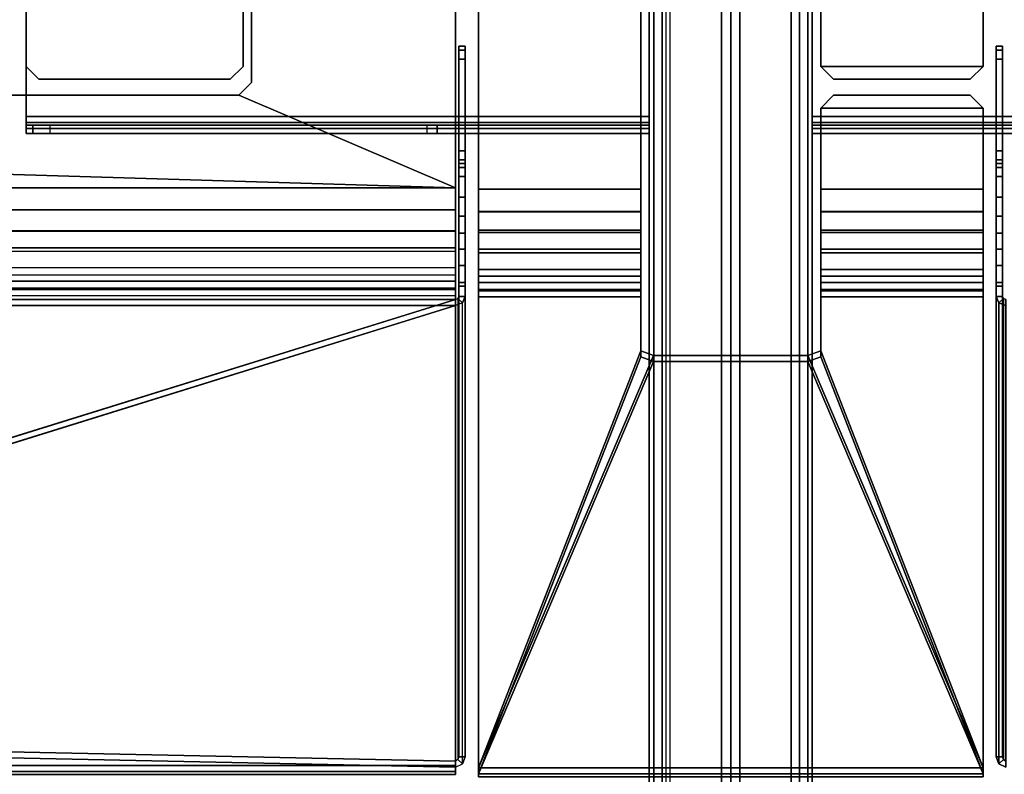
# Model space of a CAD drawing. Units: inches. Extents: x 0 to 120, y -57 to 0.
# Drawn here: x 53 to 62, y -28 to -21 of the extents above; entities that cross this region are included whole.
import ezdxf

# ---------------------------------------------------------------- set-up
doc = ezdxf.new("R2010")
doc.units = ezdxf.units.IN
doc.header["$MEASUREMENT"] = 0
for name, color, linetype in [('TABLE-BRACKET', 6, 'Continuous'), ('TABLE-CABLETROUGH', 6, 'Continuous'), ('TABLE-LEG', 6, 'Continuous'), ('TABLE-TOP', 6, 'Continuous'), ('TABLE-TOPEDGE', 6, 'Continuous')]:
    doc.layers.add(name, color=color, linetype=linetype)

msp = doc.modelspace()

# ---------------------------------------------------------------- linework, layer by layer
at = {"layer": 'TABLE-BRACKET'}
for points in [[(53.3925, -21.8426, 22.8576), (53.3925, -20.1575, 22.8576), (53.3925, -20.1575, 22.7789), (53.3925, -21.8426, 22.7789)], [(59.125, -20.1575, 22.7789), (59.125, -21.8425, 22.7789), (53.3925, -21.8426, 22.7789), (53.3925, -20.1575, 22.7789)], [(53.3925, -21.8426, 22.8576), (59.125, -21.8425, 22.8576), (59.125, -20.1575, 22.8576), (53.3925, -20.1575, 22.8576)], [(59.125, -20.1575, 22.8576), (59.125, -21.8425, 22.8576), (59.125, -21.8425, 22.7789), (59.125, -20.1575, 22.7789)], [(60.625, -20.1575, 22.7789), (60.625, -21.8425, 22.7789), (60.625, -21.8425, 22.8576), (60.625, -20.1575, 22.8576)], [(66.3575, -20.1575, 22.7789), (66.3575, -21.8426, 22.7789), (60.625, -21.8425, 22.7789), (60.625, -20.1575, 22.7789)], [(66.3575, -20.1575, 22.8576), (60.625, -20.1575, 22.8576), (60.625, -21.8425, 22.8576), (66.3575, -21.8426, 22.8576)], [(53.3904, -22, 23.0481), (53.3904, -21.9213, 23.0481), (53.3925, -21.9213, 22.9364), (53.3925, -22.0001, 22.9364)], [(53.4513, -21.9213, 23.2343), (53.3904, -21.9213, 23.0481), (53.3904, -22, 23.0481), (53.4513, -22, 23.2343)], [(59.125, -21.9213, 24.458), (59.125, -21.9213, 22.9364), (53.3925, -21.9213, 22.9364), (53.3904, -21.9213, 23.0481)], [(53.4513, -21.9213, 23.2343), (57.1735, -21.9213, 24.458), (59.125, -21.9213, 24.458), (53.3904, -21.9213, 23.0481)], [(53.3925, -21.8426, 22.7789), (59.125, -21.8425, 22.7789), (59.125, -21.9539, 22.825), (53.3925, -21.9539, 22.825)], [(53.3925, -21.8426, 22.8576), (53.3925, -21.8982, 22.8807), (59.125, -21.8982, 22.8807), (59.125, -21.8425, 22.8576)], [(53.3925, -21.9539, 22.825), (53.3925, -21.8982, 22.8807), (53.3925, -21.8426, 22.8576), (53.3925, -21.8426, 22.7789)], [(53.3925, -21.9213, 22.9364), (53.3925, -21.8982, 22.8807), (53.3925, -21.9539, 22.825), (53.3925, -22.0001, 22.9364)], [(53.3925, -21.9213, 22.9364), (59.125, -21.9213, 22.9364), (59.125, -21.8982, 22.8807), (53.3925, -21.8982, 22.8807)], [(53.6105, -22, 23.3484), (53.6105, -21.9213, 23.3484), (53.4513, -21.9213, 23.2343), (53.4513, -22, 23.2343)], [(53.4513, -21.9213, 23.2343), (53.6105, -21.9213, 23.3484), (57.0787, -21.9213, 24.4434), (57.1735, -21.9213, 24.458)], [(57.0787, -21.9213, 24.4434), (57.0787, -22, 24.4434), (53.6105, -22, 23.3484), (53.6105, -21.9213, 23.3484)], [(57.1735, -22, 24.458), (57.1735, -21.9213, 24.458), (57.0787, -21.9213, 24.4434), (57.0787, -22, 24.4434)], [(59.125, -21.9213, 24.458), (57.1735, -21.9213, 24.458), (57.1735, -22, 24.458), (59.125, -22, 24.458)], [(59.125, -21.8425, 22.7789), (59.125, -21.8425, 22.8576), (59.125, -21.8982, 22.8807), (59.125, -21.9539, 22.825)], [(59.125, -21.8982, 22.8807), (59.125, -21.9213, 22.9364), (59.125, -22, 22.9364), (59.125, -21.9539, 22.825)], [(59.125, -22, 22.9364), (59.125, -21.9213, 22.9364), (59.125, -21.9213, 24.458), (59.125, -22, 24.458)], [(60.625, -21.9539, 22.825), (60.625, -21.8982, 22.8807), (60.625, -21.8425, 22.8576), (60.625, -21.8425, 22.7789)], [(66.3575, -21.9539, 22.825), (60.625, -21.9539, 22.825), (60.625, -21.8425, 22.7789), (66.3575, -21.8426, 22.7789)], [(60.625, -21.8425, 22.8576), (60.625, -21.8982, 22.8807), (66.3575, -21.8982, 22.8807), (66.3575, -21.8426, 22.8576)], [(60.625, -21.9539, 22.825), (60.625, -22, 22.9364), (60.625, -21.9213, 22.9364), (60.625, -21.8982, 22.8807)], [(66.3575, -21.8982, 22.8807), (60.625, -21.8982, 22.8807), (60.625, -21.9213, 22.9364), (66.3575, -21.9213, 22.9364)], [(60.625, -22, 24.458), (60.625, -21.9213, 24.458), (60.625, -21.9213, 22.9364), (60.625, -22, 22.9364)], [(60.625, -22, 24.458), (62.5765, -22, 24.458), (62.5765, -21.9213, 24.458), (60.625, -21.9213, 24.458)], [(66.3596, -21.9213, 23.0481), (66.3575, -21.9213, 22.9364), (60.625, -21.9213, 22.9364), (60.625, -21.9213, 24.458)], [(66.3596, -21.9213, 23.0481), (60.625, -21.9213, 24.458), (62.5765, -21.9213, 24.458), (66.2987, -21.9213, 23.2343)], [(53.3925, -22.0001, 22.9364), (59.125, -22, 22.9364), (59.125, -22, 24.458), (53.3904, -22, 23.0481)], [(59.125, -22, 24.458), (57.1735, -22, 24.458), (53.4513, -22, 23.2343), (53.3904, -22, 23.0481)], [(53.3925, -22.0001, 22.9364), (53.3925, -21.9539, 22.825), (59.125, -21.9539, 22.825), (59.125, -22, 22.9364)], [(57.0787, -22, 24.4434), (53.6105, -22, 23.3484), (53.4513, -22, 23.2343), (57.1735, -22, 24.458)], [(60.625, -22, 22.9364), (60.625, -21.9539, 22.825), (66.3575, -21.9539, 22.825), (66.3575, -22.0001, 22.9364)], [(66.3596, -22, 23.0481), (60.625, -22, 24.458), (60.625, -22, 22.9364), (66.3575, -22.0001, 22.9364)], [(66.3596, -22, 23.0481), (66.2987, -22, 23.2343), (62.5765, -22, 24.458), (60.625, -22, 24.458)]]:
    msp.add_3dface(points, dxfattribs=at)
at = {"layer": 'TABLE-CABLETROUGH'}
for points in [[(62.1978, -21.3819, 22.6881), (60.7037, -21.3819, 22.6881), (60.7037, -19.4882, 22.6881), (62.1978, -19.4882, 22.6881)], [(62.1978, -19.4882, 22.7472), (60.7037, -19.4882, 22.7472), (60.7037, -21.3819, 22.7472), (62.1978, -21.3819, 22.7472)], [(60.7037, -21.3819, 22.6881), (60.7037, -21.3819, 22.7472), (60.7037, -19.4882, 22.7472), (60.7037, -19.4882, 22.6881)], [(62.1978, -19.4882, 22.6881), (62.1978, -19.4882, 22.7472), (62.1978, -21.3819, 22.7472), (62.1978, -21.3819, 22.6881)], [(53.3906, -21.3819, 22.7472), (53.3906, -20.4705, 22.7472), (53.3906, -20.4705, 22.6881), (53.3906, -21.3819, 22.6881)], [(55.3866, -20.4705, 22.7472), (55.3866, -21.3819, 22.7472), (55.3866, -21.3819, 22.6881), (55.3866, -20.4705, 22.6881)], [(55.4654, -21.5295, 22.6881), (55.4654, -21.5295, 22.7472), (55.4654, -20.6181, 22.7472), (55.4654, -20.6181, 22.6881)], [(57.3433, -20.6181, 22.6881), (57.3433, -20.6181, 22.7472), (57.3435, -22.5, 22.7472), (57.3433, -22.5, 22.6881)], [(57.5522, -20.6181, 22.6881), (59.0463, -20.6181, 22.6881), (59.0463, -22.5118, 22.6881), (57.5522, -22.5118, 22.6881)], [(57.5522, -22.5118, 22.7472), (59.0463, -22.5118, 22.7472), (59.0463, -20.6181, 22.7472), (57.5522, -20.6181, 22.7472)], [(57.5522, -22.5118, 22.7472), (57.5522, -20.6181, 22.7472), (57.5522, -20.6181, 22.6881), (57.5522, -22.5118, 22.6881)], [(59.0463, -20.6181, 22.7472), (59.0463, -22.5118, 22.7472), (59.0463, -22.5118, 22.6881), (59.0463, -20.6181, 22.6881)], [(57.373, -21.1969, 24.6586), (57.4321, -21.1969, 24.6586), (57.4321, -21.2314, 24.5751), (57.373, -21.2314, 24.5751)], [(57.4321, -21.1969, 34.5287), (57.4321, -21.1969, 24.6586), (57.373, -21.1969, 24.6586), (57.373, -21.1969, 34.5287)], [(57.373, -21.2314, 34.6122), (57.4321, -21.2314, 34.6122), (57.4321, -21.1969, 34.5287), (57.373, -21.1969, 34.5287)], [(57.373, -21.2314, 34.6122), (57.373, -21.1969, 34.5287), (57.373, -21.1969, 24.6586), (57.373, -21.2314, 24.5751)], [(57.4321, -21.1969, 24.6586), (57.4321, -21.1969, 34.5287), (57.4321, -21.2314, 34.6122), (57.4321, -21.2314, 24.5751)], [(62.3768, -21.2314, 24.5751), (62.3177, -21.2314, 24.5751), (62.3177, -21.1969, 24.6586), (62.3768, -21.1969, 24.6586)], [(62.3768, -21.1969, 34.5287), (62.3768, -21.1969, 24.6586), (62.3177, -21.1969, 24.6586), (62.3177, -21.1969, 34.5287)], [(62.3768, -21.1969, 34.5287), (62.3177, -21.1969, 34.5287), (62.3177, -21.2314, 34.6122), (62.3768, -21.2314, 34.6122)], [(62.3177, -21.2314, 34.6122), (62.3177, -21.1969, 34.5287), (62.3177, -21.1969, 24.6586), (62.3177, -21.2314, 24.5751)], [(62.3768, -21.1969, 24.6586), (62.3768, -21.1969, 34.5287), (62.3768, -21.2314, 34.6122), (62.3768, -21.2314, 24.5751)], [(57.373, -21.2314, 24.5751), (57.4321, -21.2314, 24.5751), (57.4321, -21.315, 24.5405), (57.373, -21.315, 24.5405)], [(57.4321, -21.315, 34.6468), (57.4321, -21.2314, 34.6122), (57.373, -21.2314, 34.6122), (57.373, -21.315, 34.6468)], [(57.373, -21.2314, 34.6122), (57.373, -21.2314, 24.5751), (57.373, -21.315, 24.5405), (57.373, -21.315, 34.6468)], [(57.4321, -21.315, 24.5405), (57.4321, -21.2314, 24.5751), (57.4321, -21.2314, 34.6122), (57.4321, -21.315, 34.6468)], [(62.3768, -21.315, 24.5405), (62.3177, -21.315, 24.5405), (62.3177, -21.2314, 24.5751), (62.3768, -21.2314, 24.5751)], [(62.3768, -21.315, 34.6468), (62.3768, -21.2314, 34.6122), (62.3177, -21.2314, 34.6122), (62.3177, -21.315, 34.6468)], [(62.3177, -21.2314, 34.6122), (62.3177, -21.2314, 24.5751), (62.3177, -21.315, 24.5405), (62.3177, -21.315, 34.6468)], [(62.3768, -21.315, 24.5405), (62.3768, -21.2314, 24.5751), (62.3768, -21.2314, 34.6122), (62.3768, -21.315, 34.6468)], [(53.3906, -21.3819, 22.7472), (53.3906, -21.3819, 22.6881), (53.5087, -21.5, 22.6881), (53.5087, -21.5, 22.7472)], [(55.2685, -21.5, 22.7472), (55.2685, -21.5, 22.6881), (55.3866, -21.3819, 22.6881), (55.3866, -21.3819, 22.7472)], [(57.4321, -21.315, 24.5405), (57.4321, -22.1575, 24.5405), (57.373, -22.1575, 24.5405), (57.373, -21.315, 24.5405)], [(57.373, -27.7318, 34.6468), (57.4321, -27.7318, 34.6468), (57.4321, -21.315, 34.6468), (57.373, -21.315, 34.6468)], [(57.373, -27.7318, 34.6468), (57.373, -21.315, 34.6468), (57.373, -21.315, 24.5405), (57.373, -22.1575, 24.5405)], [(57.4321, -21.315, 24.5405), (57.4321, -21.315, 34.6468), (57.4321, -27.7318, 34.6468), (57.4321, -22.1575, 24.5405)], [(62.1978, -21.3819, 22.6881), (62.0797, -21.5, 22.6881), (60.8219, -21.5, 22.6881), (60.7037, -21.3819, 22.6881)], [(62.0797, -21.5, 22.7472), (62.1978, -21.3819, 22.7472), (60.7037, -21.3819, 22.7472), (60.8219, -21.5, 22.7472)], [(60.7037, -21.3819, 22.6881), (60.8219, -21.5, 22.6881), (60.8219, -21.5, 22.7472), (60.7037, -21.3819, 22.7472)], [(62.0797, -21.5, 22.6881), (62.1978, -21.3819, 22.6881), (62.1978, -21.3819, 22.7472), (62.0797, -21.5, 22.7472)], [(62.3768, -21.315, 24.5405), (62.3768, -22.1575, 24.5405), (62.3177, -22.1575, 24.5405), (62.3177, -21.315, 24.5405)], [(62.3768, -21.315, 34.6468), (62.3177, -21.315, 34.6468), (62.3177, -27.7318, 34.6468), (62.3768, -27.7318, 34.6468)], [(62.3177, -27.7318, 34.6468), (62.3177, -21.315, 34.6468), (62.3177, -21.315, 24.5405), (62.3177, -22.1575, 24.5405)], [(62.3768, -21.315, 24.5405), (62.3768, -21.315, 34.6468), (62.3768, -27.7318, 34.6468), (62.3768, -22.1575, 24.5405)], [(55.2685, -21.5, 22.7472), (53.5087, -21.5, 22.7472), (53.5087, -21.5, 22.6881), (55.2685, -21.5, 22.6881)], [(55.4654, -21.5295, 22.6881), (55.3472, -21.6476, 22.6881), (55.3472, -21.6476, 22.7472), (55.4654, -21.5295, 22.7472)], [(62.0797, -21.5, 22.7472), (60.8219, -21.5, 22.7472), (60.8219, -21.5, 22.6881), (62.0797, -21.5, 22.6881)], [(55.3472, -21.6476, 22.6881), (57.3433, -22.5, 22.6881), (31.4138, -21.7165, 22.6881), (31.4138, -21.6476, 22.6881)], [(55.3472, -21.6476, 22.7472), (31.414, -21.6476, 22.7472), (31.414, -21.7165, 22.7472), (57.3435, -22.5, 22.7472)], [(50.4654, -21.6476, 22.6881), (50.4654, -21.6476, 22.7472), (55.3472, -21.6476, 22.7472), (55.3472, -21.6476, 22.6881)], [(60.7037, -21.7657, 22.6881), (60.8219, -21.6476, 22.6881), (62.0797, -21.6476, 22.6881), (62.1978, -21.7657, 22.6881)], [(60.8219, -21.6476, 22.7472), (60.7037, -21.7657, 22.7472), (62.1978, -21.7657, 22.7472), (62.0797, -21.6476, 22.7472)], [(60.7037, -21.7657, 22.6881), (60.7037, -21.7657, 22.7472), (60.8219, -21.6476, 22.7472), (60.8219, -21.6476, 22.6881)], [(62.0797, -21.6476, 22.6881), (60.8219, -21.6476, 22.6881), (60.8219, -21.6476, 22.7472), (62.0797, -21.6476, 22.7472)], [(62.1978, -21.7657, 22.6881), (62.0797, -21.6476, 22.6881), (62.0797, -21.6476, 22.7472), (62.1978, -21.7657, 22.7472)], [(28.461, -21.7165, 22.6881), (31.4138, -21.7165, 22.6881), (57.3435, -22.5, 22.6881), (2.5313, -22.5, 22.6881)], [(57.3435, -22.5, 22.7472), (31.4138, -21.7165, 22.7472), (28.461, -21.7165, 22.7472), (2.5313, -22.5, 22.7472)], [(62.1978, -22.5118, 22.6881), (60.7037, -22.5118, 22.6881), (60.7037, -21.7657, 22.6881), (62.1978, -21.7657, 22.6881)], [(62.1978, -21.7657, 22.7472), (60.7037, -21.7657, 22.7472), (60.7037, -22.5118, 22.7472), (62.1978, -22.5118, 22.7472)], [(60.7037, -21.7657, 22.6881), (60.7037, -22.5118, 22.6881), (60.7037, -22.5118, 22.7472), (60.7037, -21.7657, 22.7472)], [(62.1978, -21.7657, 22.6881), (62.1978, -21.7657, 22.7472), (62.1978, -22.5118, 22.7472), (62.1978, -22.5118, 22.6881)], [(57.373, -22.1575, 24.5405), (57.4321, -22.1575, 24.5405), (57.4321, -22.241, 24.5059), (57.373, -22.241, 24.5059)], [(57.373, -27.7318, 34.6468), (57.373, -22.1575, 24.5405), (57.373, -22.241, 24.5059), (57.373, -22.2756, 24.4224)], [(57.4321, -22.241, 24.5059), (57.4321, -22.1575, 24.5405), (57.4321, -27.7318, 34.6468), (57.4321, -22.2756, 24.4224)], [(62.3768, -22.241, 24.5059), (62.3177, -22.241, 24.5059), (62.3177, -22.1575, 24.5405), (62.3768, -22.1575, 24.5405)], [(62.3177, -27.7318, 34.6468), (62.3177, -22.1575, 24.5405), (62.3177, -22.241, 24.5059), (62.3177, -22.2756, 24.4224)], [(62.3768, -22.241, 24.5059), (62.3768, -22.1575, 24.5405), (62.3768, -27.7318, 34.6468), (62.3768, -22.2756, 24.4224)], [(57.4321, -22.2756, 23.1153), (57.4319, -22.3102, 23.0318), (57.3728, -22.3102, 23.0318), (57.373, -22.2756, 23.1153)], [(57.4321, -22.241, 24.5059), (57.4321, -22.2756, 24.4224), (57.373, -22.2756, 24.4224), (57.373, -22.241, 24.5059)], [(57.4321, -22.2756, 23.1153), (57.373, -22.2756, 23.1153), (57.373, -22.2756, 24.4224), (57.4321, -22.2756, 24.4224)], [(57.373, -22.2756, 24.4224), (57.373, -22.2756, 23.1153), (57.373, -22.3102, 23.0318), (57.373, -27.7318, 34.6468)], [(57.4321, -22.2756, 23.1153), (57.373, -22.2756, 23.1153), (57.373, -22.2756, 24.4224), (57.4321, -22.2756, 24.4224)], [(57.4321, -22.3102, 23.0318), (57.4321, -22.2756, 23.1153), (57.4321, -22.2756, 24.4224), (57.4321, -27.7318, 34.6468)], [(62.3768, -22.241, 24.5059), (62.3768, -22.2756, 24.4224), (62.3177, -22.2756, 24.4224), (62.3177, -22.241, 24.5059)], [(62.3177, -22.2756, 24.4224), (62.3768, -22.2756, 24.4224), (62.3768, -22.2756, 23.1153), (62.3177, -22.2756, 23.1153)], [(62.3177, -22.3102, 23.0318), (62.3177, -22.2756, 23.1153), (62.3768, -22.2756, 23.1153), (62.3768, -22.3102, 23.0318)], [(62.3177, -22.2756, 24.4224), (62.3177, -22.2756, 23.1153), (62.3177, -22.3102, 23.0318), (62.3177, -27.7318, 34.6468)], [(62.3768, -22.3102, 23.0318), (62.3768, -22.2756, 23.1153), (62.3768, -22.2756, 24.4224), (62.3768, -27.7318, 34.6468)], [(57.4319, -22.3937, 22.9972), (57.3728, -22.3937, 22.9972), (57.3728, -22.3102, 23.0318), (57.4319, -22.3102, 23.0318)], [(57.373, -27.7318, 34.6468), (57.373, -22.3102, 23.0318), (57.373, -22.3937, 22.9972), (57.373, -22.5835, 22.9972)], [(57.4321, -22.3937, 22.9972), (57.4321, -22.3102, 23.0318), (57.4321, -27.7318, 34.6468), (57.4321, -22.5835, 22.9972)], [(62.3177, -22.3102, 23.0318), (62.3768, -22.3102, 23.0318), (62.3768, -22.3937, 22.9972), (62.3177, -22.3937, 22.9972)], [(62.3177, -27.7318, 34.6468), (62.3177, -22.3102, 23.0318), (62.3177, -22.3937, 22.9972), (62.3177, -22.5835, 22.9972)], [(62.3768, -22.3937, 22.9972), (62.3768, -22.3102, 23.0318), (62.3768, -27.7318, 34.6468), (62.3768, -22.5835, 22.9972)], [(57.4319, -22.3937, 22.9972), (57.4319, -22.5835, 22.9972), (57.373, -22.5835, 22.9972), (57.3728, -22.3937, 22.9972)], [(62.3177, -22.5835, 22.9972), (62.3177, -22.3937, 22.9972), (62.3768, -22.3937, 22.9972), (62.3768, -22.5835, 22.9972)], [(2.5313, -22.5, 22.6881), (57.3435, -22.5, 22.6881), (57.3435, -22.7043, 22.708), (2.5313, -22.7043, 22.708)], [(57.3435, -22.5, 22.7472), (2.5315, -22.5, 22.7472), (2.5313, -22.7086, 22.7692), (57.3433, -22.6981, 22.767)], [(57.3435, -22.7043, 22.708), (57.3433, -22.5, 22.6881), (57.3435, -22.5, 22.7472), (57.3433, -22.6981, 22.767)], [(57.5522, -22.5118, 22.6881), (57.5522, -22.7161, 22.708), (57.5522, -22.7204, 22.7692), (57.5522, -22.5118, 22.7472)], [(59.0463, -22.5118, 22.7472), (57.5522, -22.5118, 22.7472), (57.5522, -22.7204, 22.7692), (59.0463, -22.7204, 22.7692)], [(57.5522, -22.5118, 22.6881), (59.0463, -22.5118, 22.6881), (59.0463, -22.7161, 22.708), (57.5522, -22.7161, 22.708)], [(59.0463, -22.7204, 22.7692), (59.0463, -22.7161, 22.708), (59.0463, -22.5118, 22.6881), (59.0463, -22.5118, 22.7472)], [(60.7037, -22.5118, 22.7472), (60.7037, -22.5118, 22.6881), (60.7037, -22.7161, 22.708), (60.7037, -22.7204, 22.7692)], [(60.7037, -22.7204, 22.7692), (62.1978, -22.7204, 22.7692), (62.1978, -22.5118, 22.7472), (60.7037, -22.5118, 22.7472)], [(62.1978, -22.7161, 22.708), (60.7037, -22.7161, 22.708), (60.7037, -22.5118, 22.6881), (62.1978, -22.5118, 22.6881)], [(62.1978, -22.5118, 22.7472), (62.1978, -22.7204, 22.7692), (62.1978, -22.7161, 22.708), (62.1978, -22.5118, 22.6881)], [(57.373, -27.7318, 34.6468), (57.373, -22.5835, 22.9972), (57.373, -22.7594, 23.0128), (57.373, -22.917, 23.0545)], [(57.4321, -22.7594, 23.0128), (57.373, -22.7594, 23.0128), (57.373, -22.5835, 22.9972), (57.4319, -22.5835, 22.9972)], [(57.4321, -22.7594, 23.0128), (57.4321, -22.5835, 22.9972), (57.4321, -27.7318, 34.6468), (57.4321, -22.917, 23.0545)], [(62.3177, -22.5835, 22.9972), (62.3768, -22.5835, 22.9972), (62.3768, -22.7594, 23.0128), (62.3177, -22.7594, 23.0128)], [(62.3177, -27.7318, 34.6468), (62.3177, -22.5835, 22.9972), (62.3177, -22.7594, 23.0128), (62.3177, -22.917, 23.0545)], [(62.3768, -22.7594, 23.0128), (62.3768, -22.5835, 22.9972), (62.3768, -27.7318, 34.6468), (62.3768, -22.917, 23.0545)], [(57.3433, -22.8936, 22.8279), (57.3433, -22.6981, 22.767), (2.5313, -22.7086, 22.7692), (2.5313, -22.8771, 22.821)], [(57.3435, -22.7043, 22.708), (2.5313, -22.7043, 22.708), (2.5313, -22.8977, 22.7656), (57.3435, -22.8977, 22.7656)], [(57.3435, -22.7043, 22.708), (57.3433, -22.6981, 22.767), (57.3433, -22.8936, 22.8279), (57.3435, -22.8977, 22.7656)], [(57.5522, -22.9095, 22.7656), (57.5522, -22.8889, 22.821), (57.5522, -22.7204, 22.7692), (57.5522, -22.7161, 22.708)], [(57.5522, -22.9095, 22.7656), (57.5522, -22.7161, 22.708), (59.0463, -22.7161, 22.708), (59.0463, -22.9095, 22.7656)], [(59.0463, -22.8889, 22.821), (59.0463, -22.7204, 22.7692), (57.5522, -22.7204, 22.7692), (57.5522, -22.8889, 22.821)], [(59.0463, -22.7204, 22.7692), (59.0463, -22.8889, 22.821), (59.0463, -22.9095, 22.7656), (59.0463, -22.7161, 22.708)], [(60.7037, -22.7161, 22.708), (60.7037, -22.9095, 22.7656), (60.7037, -22.8889, 22.821), (60.7037, -22.7204, 22.7692)], [(60.7037, -22.9095, 22.7656), (60.7037, -22.7161, 22.708), (62.1978, -22.7161, 22.708), (62.1978, -22.9095, 22.7656)], [(62.1978, -22.8889, 22.821), (62.1978, -22.7204, 22.7692), (60.7037, -22.7204, 22.7692), (60.7037, -22.8889, 22.821)], [(62.1978, -22.7161, 22.708), (62.1978, -22.7204, 22.7692), (62.1978, -22.8889, 22.821), (62.1978, -22.9095, 22.7656)], [(57.4321, -22.7594, 23.0128), (57.4321, -22.917, 23.0545), (57.373, -22.917, 23.0545), (57.373, -22.7594, 23.0128)], [(62.3177, -22.917, 23.0545), (62.3177, -22.7594, 23.0128), (62.3768, -22.7594, 23.0128), (62.3768, -22.917, 23.0545)], [(57.3433, -22.8936, 22.8279), (2.5313, -22.8771, 22.821), (2.5315, -23.0515, 22.913), (57.3433, -23.0515, 22.913)], [(2.5313, -22.8977, 22.7656), (57.3435, -22.8977, 22.7656), (57.3435, -23.0841, 22.8638), (2.5313, -23.0841, 22.8638)], [(57.3433, -23.0841, 22.8638), (57.3435, -22.8977, 22.7656), (57.3433, -22.8936, 22.8279), (57.3433, -23.0515, 22.913)], [(57.373, -27.7318, 34.6468), (57.373, -22.917, 23.0545), (57.373, -23.0622, 23.1192), (57.373, -23.2123, 23.2197)], [(57.4321, -23.0622, 23.1192), (57.373, -23.0622, 23.1192), (57.373, -22.917, 23.0545), (57.4321, -22.917, 23.0545)], [(57.4321, -23.0622, 23.1192), (57.4321, -22.917, 23.0545), (57.4321, -27.7318, 34.6468), (57.4321, -23.2123, 23.2197)], [(57.5522, -22.9095, 22.7656), (57.5522, -23.0959, 22.8638), (57.5522, -23.0627, 22.9126), (57.5522, -22.8889, 22.821)], [(59.0463, -22.8889, 22.821), (57.5522, -22.8889, 22.821), (57.5522, -23.0627, 22.9126), (59.0463, -23.0627, 22.9126)], [(57.5522, -22.9095, 22.7656), (59.0463, -22.9095, 22.7656), (59.0463, -23.0959, 22.8638), (57.5522, -23.0959, 22.8638)], [(59.0463, -23.0627, 22.9126), (59.0463, -23.0959, 22.8638), (59.0463, -22.9095, 22.7656), (59.0463, -22.8889, 22.821)], [(60.7037, -22.8889, 22.821), (60.7037, -22.9095, 22.7656), (60.7037, -23.0959, 22.8638), (60.7037, -23.0627, 22.9126)], [(60.7037, -23.0627, 22.9126), (62.1978, -23.0627, 22.9126), (62.1978, -22.8889, 22.821), (60.7037, -22.8889, 22.821)], [(62.1978, -23.0959, 22.8638), (60.7037, -23.0959, 22.8638), (60.7037, -22.9095, 22.7656), (62.1978, -22.9095, 22.7656)], [(62.1978, -22.8889, 22.821), (62.1978, -23.0627, 22.9126), (62.1978, -23.0959, 22.8638), (62.1978, -22.9095, 22.7656)], [(62.3177, -22.917, 23.0545), (62.3768, -22.917, 23.0545), (62.3768, -23.0622, 23.1192), (62.3177, -23.0622, 23.1192)], [(62.3177, -27.7318, 34.6468), (62.3177, -22.917, 23.0545), (62.3177, -23.0622, 23.1192), (62.3177, -23.2123, 23.2197)], [(62.3768, -23.0622, 23.1192), (62.3768, -22.917, 23.0545), (62.3768, -27.7318, 34.6468), (62.3768, -23.2123, 23.2197)], [(57.3433, -23.2315, 23.0653), (57.3433, -23.0515, 22.913), (2.5315, -23.0515, 22.913), (2.5313, -23.2382, 23.0727)], [(57.3435, -23.0841, 22.8638), (2.5313, -23.0841, 22.8638), (2.5313, -23.299, 23.0521), (57.3435, -23.299, 23.0521)], [(57.3433, -23.0841, 22.8638), (57.3433, -23.0515, 22.913), (57.3433, -23.2315, 23.0653), (57.3435, -23.299, 23.0521)], [(57.4321, -23.0622, 23.1192), (57.4319, -23.2123, 23.2197), (57.3728, -23.2123, 23.2197), (57.373, -23.0622, 23.1192)], [(57.5522, -23.3108, 23.0521), (57.5522, -23.25, 23.0727), (57.5522, -23.0627, 22.9126), (57.5522, -23.0959, 22.8638)], [(59.0463, -23.25, 23.0727), (59.0463, -23.0627, 22.9126), (57.5522, -23.0627, 22.9126), (57.5522, -23.25, 23.0727)], [(57.5522, -23.3108, 23.0521), (57.5522, -23.0959, 22.8638), (59.0463, -23.0959, 22.8638), (59.0463, -23.3108, 23.0521)], [(59.0463, -23.0627, 22.9126), (59.0463, -23.25, 23.0727), (59.0463, -23.3108, 23.0521), (59.0463, -23.0959, 22.8638)], [(60.7037, -23.0959, 22.8638), (60.7037, -23.3108, 23.0521), (60.7037, -23.25, 23.0727), (60.7037, -23.0627, 22.9126)], [(62.1978, -23.25, 23.0727), (62.1978, -23.0627, 22.9126), (60.7037, -23.0627, 22.9126), (60.7037, -23.25, 23.0727)], [(60.7037, -23.3108, 23.0521), (60.7037, -23.0959, 22.8638), (62.1978, -23.0959, 22.8638), (62.1978, -23.3108, 23.0521)], [(62.1978, -23.0959, 22.8638), (62.1978, -23.0627, 22.9126), (62.1978, -23.25, 23.0727), (62.1978, -23.3108, 23.0521)], [(62.3177, -23.2123, 23.2197), (62.3177, -23.0622, 23.1192), (62.3768, -23.0622, 23.1192), (62.3768, -23.2123, 23.2197)], [(57.3433, -23.2315, 23.0653), (2.5313, -23.2382, 23.0727), (2.5313, -23.3569, 23.2317), (57.3433, -23.3564, 23.2308)], [(57.3435, -23.4212, 23.2247), (57.3435, -23.299, 23.0521), (57.3433, -23.2315, 23.0653), (57.3433, -23.3564, 23.2308)], [(57.4321, -23.3685, 23.346), (57.373, -23.3685, 23.346), (57.3728, -23.2123, 23.2197), (57.4319, -23.2123, 23.2197)], [(57.373, -27.7318, 34.6468), (57.373, -23.2123, 23.2197), (57.373, -23.3685, 23.346), (57.373, -23.4045, 23.3954)], [(57.4321, -23.3685, 23.346), (57.4321, -23.2123, 23.2197), (57.4321, -27.7318, 34.6468), (57.4321, -23.4045, 23.3954)], [(57.5522, -23.3108, 23.0521), (57.5522, -23.433, 23.2247), (57.5522, -23.3687, 23.2317), (57.5522, -23.25, 23.0727)], [(59.0463, -23.25, 23.0727), (57.5522, -23.25, 23.0727), (57.5522, -23.3687, 23.2317), (59.0463, -23.3687, 23.2317)], [(59.0463, -23.3687, 23.2317), (59.0463, -23.433, 23.2247), (59.0463, -23.3108, 23.0521), (59.0463, -23.25, 23.0727)], [(60.7037, -23.25, 23.0727), (60.7037, -23.3108, 23.0521), (60.7037, -23.433, 23.2247), (60.7037, -23.3687, 23.2317)], [(60.7037, -23.3687, 23.2317), (62.1978, -23.3687, 23.2317), (62.1978, -23.25, 23.0727), (60.7037, -23.25, 23.0727)], [(62.1978, -23.25, 23.0727), (62.1978, -23.3687, 23.2317), (62.1978, -23.433, 23.2247), (62.1978, -23.3108, 23.0521)], [(62.3177, -23.2123, 23.2197), (62.3768, -23.2123, 23.2197), (62.3768, -23.3685, 23.346), (62.3177, -23.3685, 23.346)], [(62.3177, -27.7318, 34.6468), (62.3177, -23.2123, 23.2197), (62.3177, -23.3685, 23.346), (62.3177, -23.4045, 23.3954)], [(62.3768, -23.3685, 23.346), (62.3768, -23.2123, 23.2197), (62.3768, -27.7318, 34.6468), (62.3768, -23.4045, 23.3954)], [(2.5313, -23.299, 23.0521), (57.3435, -23.299, 23.0521), (57.3435, -23.4212, 23.2247), (2.5313, -23.4212, 23.2247)], [(57.3433, -23.4333, 23.3882), (57.3433, -23.3564, 23.2308), (2.5313, -23.3569, 23.2317), (2.5315, -23.4333, 23.3882)], [(57.3435, -23.4212, 23.2247), (57.3433, -23.3564, 23.2308), (57.3433, -23.4333, 23.3882), (57.3433, -23.4885, 23.367)], [(57.4321, -23.3685, 23.346), (57.4319, -23.4045, 23.3954), (57.3728, -23.4045, 23.3954), (57.373, -23.3685, 23.346)], [(57.5522, -23.3108, 23.0521), (59.0463, -23.3108, 23.0521), (59.0463, -23.433, 23.2247), (57.5522, -23.433, 23.2247)], [(57.5522, -23.3687, 23.2317), (57.5522, -23.433, 23.2247), (57.5522, -23.5, 23.3663), (57.5522, -23.4449, 23.3875)], [(59.0463, -23.4449, 23.3875), (59.0463, -23.3687, 23.2317), (57.5522, -23.3687, 23.2317), (57.5522, -23.4449, 23.3875)], [(59.0463, -23.5, 23.3663), (59.0463, -23.433, 23.2247), (59.0463, -23.3687, 23.2317), (59.0463, -23.4449, 23.3875)], [(62.1978, -23.433, 23.2247), (60.7037, -23.433, 23.2247), (60.7037, -23.3108, 23.0521), (62.1978, -23.3108, 23.0521)], [(60.7037, -23.4449, 23.3875), (60.7037, -23.3687, 23.2317), (60.7037, -23.433, 23.2247), (60.7037, -23.5, 23.3663)], [(62.1978, -23.4449, 23.3875), (62.1978, -23.3687, 23.2317), (60.7037, -23.3687, 23.2317), (60.7037, -23.4449, 23.3875)], [(62.1978, -23.4449, 23.3875), (62.1978, -23.5, 23.3663), (62.1978, -23.433, 23.2247), (62.1978, -23.3687, 23.2317)], [(62.3177, -23.4045, 23.3954), (62.3177, -23.3685, 23.346), (62.3768, -23.3685, 23.346), (62.3768, -23.4045, 23.3954)], [(57.3435, -23.4212, 23.2247), (2.5313, -23.4212, 23.2247), (2.5313, -23.4885, 23.367), (57.3435, -23.4885, 23.367)], [(57.3433, -23.4333, 23.3882), (2.5315, -23.4333, 23.3882), (2.5315, -23.5252, 23.6271), (57.3433, -23.5252, 23.6271)], [(57.3433, -23.5803, 23.6059), (57.3433, -23.4885, 23.367), (57.3433, -23.4333, 23.3882), (57.3433, -23.5252, 23.6271)], [(57.4319, -23.4977, 23.6377), (57.3728, -23.4977, 23.6377), (57.3728, -23.4045, 23.3954), (57.4319, -23.4045, 23.3954)], [(57.5522, -23.5, 23.3663), (57.5522, -23.433, 23.2247), (59.0463, -23.433, 23.2247), (59.0463, -23.5, 23.3663)], [(57.5522, -27.8358, 34.7783), (57.5522, -23.4449, 23.3875), (57.5522, -23.5, 23.3663), (57.5522, -27.8909, 34.757)], [(59.0463, -23.4449, 23.3875), (57.5522, -23.4449, 23.3875), (57.5522, -27.8358, 34.7783), (59.0463, -23.9979, 24.822)], [(59.0463, -23.9979, 24.822), (59.0463, -24.053, 24.8008), (59.0463, -23.5, 23.3663), (59.0463, -23.4449, 23.3875)], [(60.7037, -23.5, 23.3663), (60.7037, -23.433, 23.2247), (62.1978, -23.433, 23.2247), (62.1978, -23.5, 23.3663)], [(60.7037, -23.9979, 24.822), (62.1978, -27.8358, 34.7783), (62.1978, -23.4449, 23.3875), (60.7037, -23.4449, 23.3875)], [(60.7037, -23.4449, 23.3875), (60.7037, -23.5, 23.3663), (60.7037, -24.053, 24.8008), (60.7037, -23.9979, 24.822)], [(62.1978, -27.8909, 34.757), (62.1978, -23.5, 23.3663), (62.1978, -23.4449, 23.3875), (62.1978, -27.8358, 34.7783)], [(62.3177, -23.4977, 23.6377), (62.3177, -23.4045, 23.3954), (62.3768, -23.4045, 23.3954), (62.3768, -23.4977, 23.6377)], [(2.5313, -23.4885, 23.367), (57.3435, -23.4885, 23.367), (57.3433, -23.5803, 23.6059), (2.5313, -23.5803, 23.6059)], [(57.3433, -23.5252, 23.6271), (2.5313, -23.5252, 23.6271), (15.339, -27.5031, 33.9698), (44.5358, -27.5031, 33.9698)], [(44.5457, -27.5066, 33.979), (57.3433, -23.5252, 23.6271), (44.5358, -27.5031, 33.9698), (44.5457, -27.5066, 33.979)], [(57.3431, -27.7716, 34.668), (57.3433, -23.5252, 23.6271), (44.5455, -27.5066, 33.979), (57.3431, -27.7716, 34.668)], [(44.5457, -27.5066, 33.979), (44.5457, -27.814, 34.7782), (57.3435, -27.814, 34.7782), (57.3433, -23.5252, 23.6271)], [(57.3433, -23.5803, 23.6059), (57.3433, -23.5252, 23.6271), (57.3642, -23.5171, 23.6302), (57.4059, -23.5561, 23.6152)], [(57.3642, -23.5171, 23.6302), (57.3644, -27.7574, 34.6552), (57.3435, -27.7716, 34.668), (57.3433, -23.5252, 23.6271)], [(57.3433, -23.5803, 23.6059), (57.3435, -27.8267, 34.6468), (57.4061, -27.7964, 34.6402), (57.4059, -23.5561, 23.6152)], [(57.4319, -23.4977, 23.6377), (57.4059, -23.5561, 23.6152), (57.3642, -23.5171, 23.6302), (57.3728, -23.4977, 23.6377)], [(57.3728, -27.7318, 34.6468), (57.3728, -23.4977, 23.6377), (57.3642, -23.5171, 23.6302), (57.3644, -27.7574, 34.6552)], [(57.4061, -27.7964, 34.6402), (57.4059, -23.5561, 23.6152), (57.4319, -23.4977, 23.6377), (57.4319, -27.7318, 34.6468)], [(57.5522, -27.8909, 34.757), (57.5522, -23.5, 23.3663), (59.0463, -23.5, 23.3663), (59.0463, -24.053, 24.8008)], [(60.7037, -24.053, 24.8008), (60.7037, -23.5, 23.3663), (62.1978, -23.5, 23.3663), (62.1978, -27.8909, 34.757)], [(62.3177, -23.4977, 23.6377), (62.3768, -23.4977, 23.6377), (62.3854, -23.5171, 23.6302), (62.3437, -23.5561, 23.6152)], [(62.3437, -27.7964, 34.6402), (62.3177, -27.7318, 34.6468), (62.3177, -23.4977, 23.6377), (62.3437, -23.5561, 23.6152)], [(62.4063, -23.5803, 23.6059), (62.3437, -23.5561, 23.6152), (62.3854, -23.5171, 23.6302), (62.4063, -23.5252, 23.6271)], [(62.3437, -27.7964, 34.6402), (62.3437, -23.5561, 23.6152), (62.4063, -23.5803, 23.6059), (62.4063, -27.8267, 34.6468)], [(62.3768, -27.7318, 34.6468), (62.3854, -27.7574, 34.6552), (62.3854, -23.5171, 23.6302), (62.3768, -23.4977, 23.6377)], [(62.4063, -27.7716, 34.668), (62.4063, -23.5252, 23.6271), (62.3854, -23.5171, 23.6302), (62.3854, -27.7574, 34.6552)], [(15.339, -27.5582, 33.9486), (2.5313, -23.5803, 23.6059), (57.3433, -23.5803, 23.6059), (44.5358, -27.5582, 33.9486)], [(44.5457, -27.5617, 33.9578), (44.5457, -27.5617, 33.9578), (44.5358, -27.5582, 33.9486), (57.3433, -23.5803, 23.6059)], [(44.5457, -27.5617, 33.9578), (57.3433, -23.5803, 23.6059), (57.3435, -27.8691, 34.757), (44.5457, -27.8691, 34.757)], [(44.5457, -27.5617, 33.9578), (57.3433, -23.5803, 23.6059), (57.3433, -27.8267, 34.6468)], [(59.1644, -24.0403, 24.9322), (59.0463, -23.9979, 24.822), (57.5522, -27.8358, 34.7783)], [(59.0463, -23.9979, 24.822), (59.1644, -24.0403, 24.9322), (59.1644, -24.0955, 24.911), (59.0463, -24.053, 24.8008)], [(62.1978, -27.8358, 34.7783), (62.1978, -27.8358, 34.7783), (60.7037, -23.9979, 24.822), (60.5856, -24.0403, 24.9322)], [(60.5856, -24.0403, 24.9322), (60.7037, -23.9979, 24.822), (60.7037, -24.053, 24.8008), (60.5856, -24.0955, 24.911)], [(62.1978, -27.8358, 34.7783), (60.5856, -24.0403, 24.9322), (59.1644, -24.0403, 24.9322), (57.5522, -27.8358, 34.7783)], [(57.5522, -27.8909, 34.757), (59.0463, -24.053, 24.8008), (59.1644, -24.0955, 24.911), (57.5522, -27.8909, 34.757)], [(60.5856, -24.0955, 24.911), (62.1978, -27.8909, 34.757), (57.5522, -27.8909, 34.757), (59.1644, -24.0955, 24.911)], [(60.5856, -24.0955, 24.911), (59.1644, -24.0955, 24.911), (59.1644, -24.0403, 24.9322), (60.5856, -24.0403, 24.9322)], [(62.1978, -27.8909, 34.757), (60.5856, -24.0955, 24.911), (60.7037, -24.053, 24.8008), (62.1978, -27.8909, 34.757)], [(44.5455, -27.814, 34.7782), (57.3433, -27.814, 34.7782), (57.3431, -27.7716, 34.668), (44.5455, -27.5066, 33.979)], [(57.3433, -27.8267, 34.6468), (57.3435, -27.8691, 34.757), (44.5457, -27.8691, 34.757), (44.5457, -27.5617, 33.9578)], [(57.3435, -27.8967, 34.835), (57.3435, -27.814, 34.7782), (44.5457, -27.814, 34.7782), (44.5457, -27.8967, 34.835)], [(57.3435, -27.7716, 34.668), (57.3435, -27.8267, 34.6468), (57.4061, -27.7964, 34.6402), (57.3644, -27.7574, 34.6552)], [(57.3435, -27.8691, 34.757), (57.3435, -27.8267, 34.6468), (57.3435, -27.7716, 34.668), (57.3435, -27.814, 34.7782)], [(57.3435, -27.8967, 34.835), (57.3435, -27.8967, 34.7759), (57.3435, -27.8691, 34.757), (57.3435, -27.814, 34.7782)], [(57.4061, -27.7964, 34.6402), (57.4321, -27.7318, 34.6468), (57.373, -27.7318, 34.6468), (57.3644, -27.7574, 34.6552)], [(62.3854, -27.7574, 34.6552), (62.3768, -27.7318, 34.6468), (62.3177, -27.7318, 34.6468), (62.3437, -27.7964, 34.6402)], [(62.3854, -27.7574, 34.6552), (62.3437, -27.7964, 34.6402), (62.4063, -27.8267, 34.6468), (62.4063, -27.7716, 34.668)], [(57.3435, -27.8967, 34.7759), (44.5457, -27.8967, 34.7759), (44.5457, -27.8691, 34.757), (57.3435, -27.8691, 34.757)], [(62.1978, -27.8358, 34.7783), (57.5522, -27.8358, 34.7783), (57.5522, -27.9185, 34.835), (62.1978, -27.9185, 34.835)], [(57.5522, -27.8358, 34.7783), (57.5522, -27.8909, 34.757), (57.5522, -27.9185, 34.7759), (57.5522, -27.9185, 34.835)], [(62.1978, -27.9185, 34.7759), (57.5522, -27.9185, 34.7759), (57.5522, -27.8909, 34.757), (62.1978, -27.8909, 34.757)], [(62.1978, -27.9185, 34.835), (62.1978, -27.9185, 34.7759), (62.1978, -27.8909, 34.757), (62.1978, -27.8358, 34.7783)]]:
    msp.add_3dface(points, dxfattribs=at)
at = {"layer": 'TABLE-LEG'}
for points in [[(59.1667, -35.886, 24.7509), (59.1667, -6.114, 24.7509), (59.125, -6.0098, 24.6608), (59.125, -35.9902, 24.6608)], [(59.125, -6.0098, 22.897), (59.1667, -6.114, 22.8069), (59.1667, -35.886, 22.8069), (59.125, -35.9902, 22.897)], [(60.5833, -35.886, 24.7509), (60.5833, -6.114, 24.7509), (60.625, -6.0098, 24.6608), (60.625, -35.9902, 24.6608)], [(60.5833, -6.114, 22.8069), (60.625, -6.0098, 22.897), (60.625, -35.9902, 22.897), (60.5833, -35.886, 22.8069)], [(60.625, -6.0098, 24.6608), (60.625, -35.9902, 24.6608), (60.625, -35.9902, 22.897), (60.625, -6.0098, 22.897)], [(59.2431, -6.2399, 24.7789), (59.2431, -35.7601, 24.7789), (59.1667, -35.886, 24.7509), (59.1667, -6.114, 24.7509)], [(59.2431, -6.2399, 22.7789), (59.2431, -35.7601, 22.7789), (59.1667, -35.886, 22.8069), (59.1667, -6.114, 22.8069)], [(60.5069, -6.2399, 24.7789), (60.5069, -35.7601, 24.7789), (60.5833, -35.886, 24.7509), (60.5833, -6.114, 24.7509)], [(60.5833, -6.114, 22.8069), (60.5833, -35.886, 22.8069), (60.5069, -35.7601, 22.7789), (60.5069, -6.2399, 22.7789)], [(59.3182, -35.6732, 24.7789), (59.3182, -6.3268, 24.7789), (59.2431, -6.2399, 24.7789), (59.2431, -35.7601, 24.7789)], [(59.2431, -35.7601, 22.7789), (59.2431, -6.2399, 22.7789), (59.2791, -6.2847, 22.7789), (59.2791, -35.7153, 22.7789)], [(60.4318, -6.3268, 24.7789), (60.5069, -6.2399, 24.7789), (60.5069, -35.7601, 24.7789), (60.4318, -35.6732, 24.7789)], [(60.5069, -6.2399, 22.7789), (60.5069, -35.7601, 22.7789), (60.4318, -35.6732, 22.7789), (60.4318, -6.3268, 22.7789)], [(59.2791, -6.2847, 22.7789), (59.2791, -35.7153, 22.7789), (59.3182, -35.6732, 22.7789), (59.3182, -6.3268, 22.7789)], [(59.3182, -35.6732, 22.7789), (59.3182, -6.3268, 22.7789), (59.7915, -6.8001, 22.7789), (59.7915, -35.1999, 22.7789)], [(59.7915, -6.8001, 24.7789), (59.7915, -35.1999, 24.7789), (59.3182, -35.6732, 24.7789), (59.3182, -6.3268, 24.7789)], [(60.4318, -35.6732, 22.7789), (59.9585, -35.1999, 22.7789), (59.9585, -6.8001, 22.7789), (60.4318, -6.3268, 22.7789)], [(60.4318, -35.6732, 24.7789), (60.4318, -6.3268, 24.7789), (59.9585, -6.8001, 24.7789), (59.9585, -35.1999, 24.7789)], [(59.875, -35.1653, 22.7789), (59.7915, -35.1999, 22.7789), (59.7915, -6.8001, 22.7789), (59.875, -6.8347, 22.7789)], [(59.875, -35.1653, 24.7789), (59.875, -6.8347, 24.7789), (59.7915, -6.8001, 24.7789), (59.7915, -35.1999, 24.7789)], [(59.875, -35.1653, 22.7789), (59.875, -6.8347, 22.7789), (59.9585, -6.8001, 22.7789), (59.9585, -35.1999, 22.7789)], [(59.9585, -6.8001, 24.7789), (59.9585, -35.1999, 24.7789), (59.875, -35.1653, 24.7789), (59.875, -6.8347, 24.7789)]]:
    msp.add_3dface(points, dxfattribs=at)
at = {"layer": 'TABLE-TOP'}
for points in [[(59.875, -42, 34.835), (0, -42, 34.835), (0, 0, 34.835), (59.875, 0, 34.835)], [(0, 0, 36), (0, -42, 36), (59.875, -42, 36), (59.875, 0, 36)], [(119.75, -42, 34.835), (59.875, -42, 34.835), (59.875, 0, 34.835), (119.75, 0, 34.835)], [(59.875, 0, 36), (59.875, -42, 36), (119.75, -42, 36), (119.75, 0, 36)]]:
    msp.add_3dface(points, dxfattribs=at)
at = {"layer": 'TABLE-TOPEDGE'}
for points in [[(59.875, -42, 36), (59.875, -42, 34.835), (59.875, 0, 34.835), (59.875, 0, 36)], [(59.875, 0, 36), (59.875, 0, 34.835), (59.875, -42, 34.835), (59.875, -42, 36)]]:
    msp.add_3dface(points, dxfattribs=at)

doc.saveas('drawing.dxf')
